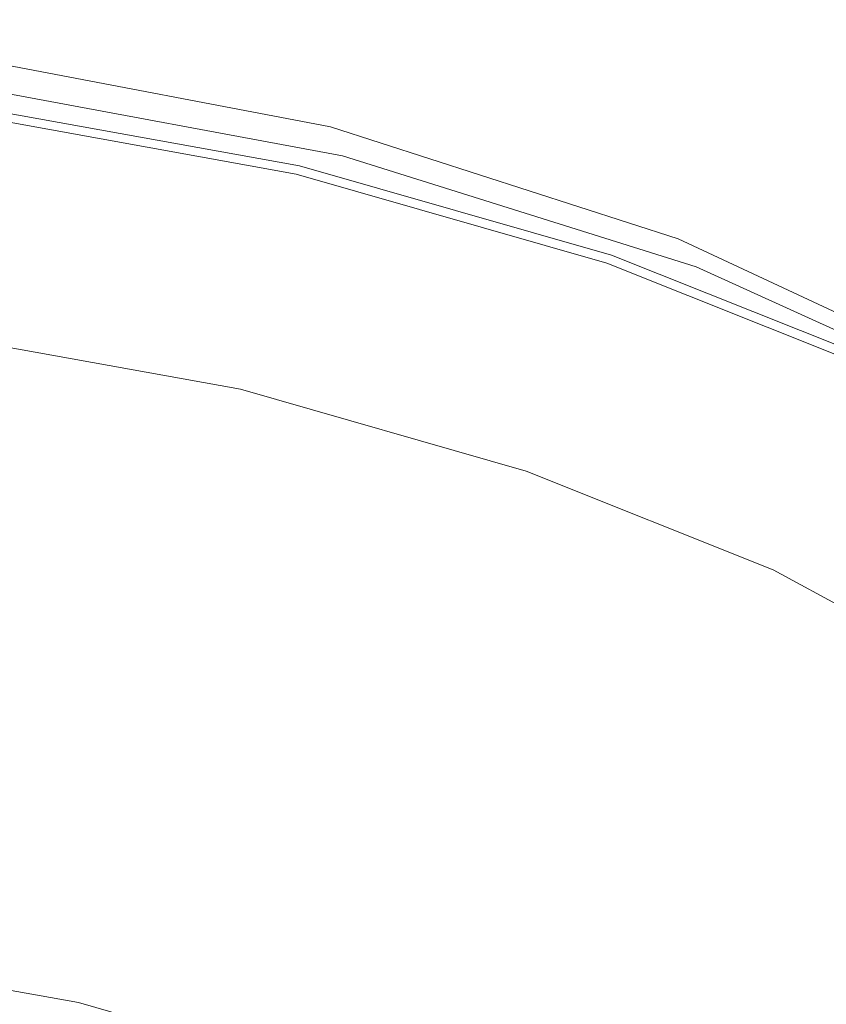
# Model space of a CAD drawing. Extents: x -104 to 106, y -152 to 0.
# Drawn here: x 3 to 9, y -38 to -30 of the extents above; entities that cross this region are included whole.
import ezdxf

# ---------------------------------------------------------------- set-up
doc = ezdxf.new("R2010")
doc.units = 0
doc.header["$LTSCALE"] = 500
doc.header["$MEASUREMENT"] = 0
doc.layers.add('NOVOTERM_CHROM', color=7, linetype='Continuous')

msp = doc.modelspace()

# ---------------------------------------------------------------- linework, layer by layer
at = {"layer": 'NOVOTERM_CHROM', "lineweight": 0}
for points, invisible_edges in [([(5.5085, -31.0547, 40.7607), (2.6445, -30.5098, 40.9262), (2.6513, -30.4681, 41.7236), (5.5219, -31.0142, 41.5651)], 15), ([(5.5219, -31.0142, 41.5651), (2.6513, -30.4681, 41.7236), (2.6562, -30.4412, 43.1876), (5.5316, -30.9882, 43.0439)], 15), ([(5.5375, -30.9761, 45.4173), (5.5316, -30.9882, 43.0439), (2.6562, -30.4412, 43.1876), (2.6591, -30.4286, 45.5359)], 15), ([(5.5404, -30.974, 48.2929), (5.5375, -30.9761, 45.4173), (2.6591, -30.4286, 45.5359), (2.6606, -30.4263, 48.3804)], 15), ([(5.5404, -30.974, 48.2929), (2.6606, -30.4263, 48.3804), (2.6611, -30.4304, 51.3332), (5.5413, -30.978, 51.2782)], 15), ([(5.5413, -30.978, 51.2782), (2.6611, -30.4304, 51.3332), (2.6611, -30.4369, 54.0062), (5.5413, -30.9843, 53.9806)], 15), ([(5.5413, -30.989, 56.0076), (5.5413, -30.9843, 53.9806), (2.6611, -30.4369, 54.0062), (2.6611, -30.4418, 56.0114)], 15), ([(5.5413, -30.9947, 57.5132), (5.5413, -30.989, 56.0076), (2.6611, -30.4418, 56.0114), (2.6611, -30.4476, 57.5008)], 15), ([(5.5413, -30.9947, 57.5132), (2.6611, -30.4476, 57.5008), (2.6611, -30.457, 58.6269), (5.5413, -31.0039, 58.6514)], 15), ([(5.5413, -31.0039, 58.6514), (2.6611, -30.457, 58.6269), (2.6611, -30.4726, 59.5416), (5.5413, -31.0191, 59.576)], 15), ([(5.5413, -31.0428, 60.441), (5.5413, -31.0191, 59.576), (2.6611, -30.4726, 59.5416), (2.6611, -30.4969, 60.3972)], 15), ([(5.5085, -31.0547, 40.7607), (5.4914, -31.1103, 40.4102), (2.6359, -30.5671, 40.5774), (2.6445, -30.5098, 40.9262)], 15), ([(5.5413, -31.0713, 61.2284), (5.5413, -31.0428, 60.441), (2.6611, -30.4969, 60.3972), (2.6611, -30.5262, 61.176)], 15), ([(5.5413, -31.0713, 61.2284), (2.6611, -30.5262, 61.176), (2.6611, -30.5566, 61.8601), (5.5413, -31.1011, 61.9201)], 15), ([(5.4914, -31.1103, 40.4102), (5.4708, -31.1817, 40.2933), (2.6255, -30.6403, 40.4595), (2.6359, -30.5671, 40.5774)], 15), ([(5.5413, -31.1011, 61.9201), (2.6611, -30.5566, 61.8601), (2.6611, -30.5845, 62.4316), (5.5413, -31.1283, 62.498)], 15), ([(5.5413, -31.1493, 62.9442), (5.5413, -31.1283, 62.498), (2.6611, -30.5845, 62.4316), (2.6611, -30.6061, 62.8728)], 15), ([(5.5421, -31.4977, 63.3257), (5.5413, -31.1493, 62.9442), (2.6611, -30.6061, 62.8728), (2.6611, -30.9634, 63.2519)], 7), ([(5.4469, -31.2694, 40.1895), (2.6135, -30.7301, 40.3545), (2.6255, -30.6403, 40.4595), (5.4708, -31.1817, 40.2933)], 15), ([(5.2678, -31.6078, 40.0326), (2.5123, -31.0486, 40.2026), (2.6135, -30.7301, 40.3545), (5.4469, -31.2694, 40.1895)], 11), ([(5.2173, -31.5077, -12.7857), (2.5318, -31.0224, -12.7857), (2.5361, -30.9953, -11.1382), (5.2258, -31.4812, -11.1382)], 15), ([(5.2223, -31.5036, 31.5819), (5.2288, -31.4789, 31.0375), (2.5376, -30.9929, 31.0375), (2.5343, -31.0182, 31.5819)], 15), ([(5.2258, -31.4812, -11.1382), (2.5361, -30.9953, -11.1382), (2.5392, -30.9764, -7.9445), (5.2319, -31.4627, -7.9445)], 15), ([(5.2288, -31.4789, 31.0375), (5.2334, -31.4616, 30.0101), (2.54, -30.9752, 30.0101), (2.5376, -30.9929, 31.0375)], 15), ([(5.2356, -31.4516, -2.6944), (5.2319, -31.4627, -7.9445), (2.5392, -30.9764, -7.9445), (2.541, -30.965, -2.6944)], 15), ([(5.2362, -31.4512, 28.342), (2.5414, -30.9646, 28.342), (2.54, -30.9752, 30.0101), (5.2334, -31.4616, 30.0101)], 15), ([(5.2374, -31.4461, 3.5901), (5.2356, -31.4516, -2.6944), (2.541, -30.965, -2.6944), (2.542, -30.9594, 3.5901)], 15), ([(5.2375, -31.446, 26.3444), (2.5421, -30.9592, 26.3444), (2.5414, -30.9646, 28.342), (5.2362, -31.4512, 28.342)], 15), ([(5.2374, -31.4461, 3.5901), (2.542, -30.9594, 3.5901), (2.5423, -30.9575, 9.8874), (5.238, -31.4443, 9.8873)], 15), ([(5.2375, -31.446, 26.3444), (5.238, -31.4443, 24.3288), (2.5423, -30.9575, 24.3288), (2.5421, -30.9592, 26.3444)], 15), ([(5.238, -31.4443, 20.3173), (5.238, -31.4443, 18.4324), (2.5423, -30.9575, 18.4324), (2.5423, -30.9575, 20.3173)], 15), ([(5.238, -31.4443, 18.4324), (5.238, -31.4443, 15.1754), (2.5423, -30.9575, 15.1754), (2.5423, -30.9575, 18.4324)], 15), ([(5.238, -31.4443, 20.3173), (2.5423, -30.9575, 20.3173), (2.5423, -30.9575, 21.4891), (5.238, -31.4443, 21.4891)], 15), ([(5.238, -31.4443, 21.4891), (2.5423, -30.9575, 21.4891), (2.5423, -30.9575, 22.6066), (5.238, -31.4443, 22.6066)], 15), ([(5.238, -31.4443, 24.3288), (5.238, -31.4443, 22.6066), (2.5423, -30.9575, 22.6066), (2.5423, -30.9575, 24.3288)], 15), ([(5.238, -31.4443, 9.8873), (2.5423, -30.9575, 9.8874), (2.5423, -30.9575, 15.1754), (5.238, -31.4443, 15.1754)], 15), ([(5.5421, -31.4977, 63.3257), (2.6611, -30.9634, 63.2519), (2.6611, -31.9985, 63.6373), (5.5444, -32.5071, 63.7099)], 15), ([(5.5085, -31.0547, 40.7607), (5.5219, -31.0142, 41.5651), (8.2948, -31.9078, 41.3101), (8.275, -31.9462, 40.4944)], 15), ([(5.5219, -31.0142, 41.5651), (5.5316, -30.9882, 43.0439), (8.3092, -31.8833, 42.8127), (8.2948, -31.9078, 41.3101)], 15), ([(5.5375, -30.9761, 45.4173), (8.3177, -31.8719, 45.2267), (8.3092, -31.8833, 42.8127), (5.5316, -30.9882, 43.0439)], 15), ([(5.5404, -30.974, 48.2929), (8.322, -31.87, 48.1525), (8.3177, -31.8719, 45.2267), (5.5375, -30.9761, 45.4173)], 15), ([(5.5404, -30.974, 48.2929), (5.5413, -30.978, 51.2782), (8.3235, -31.8739, 51.1901), (8.322, -31.87, 48.1525)], 15), ([(5.5413, -30.978, 51.2782), (5.5413, -30.9843, 53.9806), (8.3235, -31.88, 53.94), (8.3235, -31.8739, 51.1901)], 15), ([(5.5413, -30.989, 56.0076), (8.3235, -31.8845, 56.0024), (8.3235, -31.88, 53.94), (5.5413, -30.9843, 53.9806)], 15), ([(5.5413, -30.9947, 57.5132), (8.3235, -31.89, 57.534), (8.3235, -31.8845, 56.0024), (5.5413, -30.989, 56.0076)], 15), ([(5.5413, -30.9947, 57.5132), (5.5413, -31.0039, 58.6514), (8.3235, -31.8987, 58.6918), (8.3235, -31.89, 57.534)], 15), ([(5.5413, -31.0039, 58.6514), (5.5413, -31.0191, 59.576), (8.3235, -31.9133, 59.6324), (8.3235, -31.8987, 58.6918)], 15), ([(5.2678, -31.6078, 40.0326), (4.7817, -32.431, 39.7562), (2.2347, -31.8078, 39.9438), (2.5123, -31.0486, 40.2026)], 15), ([(5.1899, -31.6264, 31.8946), (5.2029, -31.5769, 31.8526), (2.5244, -31.0932, 31.8526), (2.5177, -31.1438, 31.8946)], 15), ([(5.2063, -31.543, -13.397), (5.1929, -31.5876, -13.4823), (2.5193, -31.1043, -13.4823), (2.5262, -31.0586, -13.397)], 15), ([(5.2137, -31.5361, 31.801), (2.5299, -31.0514, 31.801), (2.5244, -31.0932, 31.8526), (5.2029, -31.5769, 31.8526)], 11), ([(5.2173, -31.5077, -12.7857), (5.2063, -31.543, -13.397), (2.5262, -31.0586, -13.397), (2.5318, -31.0224, -12.7857)], 15), ([(5.2223, -31.5036, 31.5819), (2.5343, -31.0182, 31.5819), (2.5299, -31.0514, 31.801), (5.2137, -31.5361, 31.801)], 15), ([(5.5085, -31.0547, 40.7607), (8.275, -31.9462, 40.4944), (8.2498, -31.9992, 40.1411), (5.4914, -31.1103, 40.4102)], 15), ([(5.5413, -31.0428, 60.441), (8.3235, -31.936, 60.5126), (8.3235, -31.9133, 59.6324), (5.5413, -31.0191, 59.576)], 15), ([(5.5413, -31.0713, 61.2284), (8.3235, -31.9634, 61.3141), (8.3235, -31.936, 60.5126), (5.5413, -31.0428, 60.441)], 15), ([(5.5413, -31.0713, 61.2284), (5.5413, -31.1011, 61.9201), (8.3235, -31.9919, 62.0183), (8.3235, -31.9634, 61.3141)], 15), ([(5.1285, -31.8108, -13.6059), (2.4865, -31.334, -13.6059), (2.5113, -31.1605, -13.5515), (5.1771, -31.6422, -13.5515)], 11), ([(5.1708, -31.6986, 31.9276), (5.1899, -31.6264, 31.8946), (2.5177, -31.1438, 31.8946), (2.508, -31.2178, 31.9276)], 15), ([(5.1771, -31.6422, -13.5515), (2.5113, -31.1605, -13.5515), (2.5193, -31.1043, -13.4823), (5.1929, -31.5876, -13.4823)], 15), ([(5.4914, -31.1103, 40.4102), (8.2498, -31.9992, 40.1411), (8.2193, -32.0675, 40.0257), (5.4708, -31.1817, 40.2933)], 15), ([(5.5413, -31.1011, 61.9201), (5.5413, -31.1283, 62.498), (8.3235, -32.0179, 62.6067), (8.3235, -31.9919, 62.0183)], 15), ([(5.5413, -31.1493, 62.9442), (8.3235, -32.0381, 63.061), (8.3235, -32.0179, 62.6067), (5.5413, -31.1283, 62.498)], 15), ([(5.5421, -31.4977, 63.3257), (8.3265, -32.372, 63.4465), (8.3235, -32.0381, 63.061), (5.5413, -31.1493, 62.9442)], 14), ([(5.1708, -31.6986, 31.9276), (2.508, -31.2178, 31.9276), (2.4933, -31.3292, 31.9523), (5.142, -31.8075, 31.9523)], 15), ([(5.4469, -31.2694, 40.1895), (5.4708, -31.1817, 40.2933), (8.2193, -32.0675, 40.0257), (8.1839, -32.1517, 39.9237)], 15), ([(5.2678, -31.6078, 40.0326), (5.4469, -31.2694, 40.1895), (8.1839, -32.1517, 39.9237), (7.9732, -32.4427, 39.782)], 13), ([(5.1285, -31.8108, -13.6059), (5.0169, -32.197, -13.6467), (2.4297, -31.732, -13.6467), (2.4865, -31.334, -13.6059)], 15), ([(5.142, -31.8075, 31.9523), (2.4933, -31.3292, 31.9523), (2.4718, -31.4926, 31.9694), (5.0998, -31.9671, 31.9694)], 15), ([(5.2173, -31.5077, -12.7857), (5.2258, -31.4812, -11.1382), (7.6935, -32.1887, -11.1382), (7.6812, -32.2142, -12.7857)], 15), ([(5.2223, -31.5036, 31.5819), (7.6885, -32.2105, 31.5819), (7.6979, -32.1867, 31.0375), (5.2288, -31.4789, 31.0375)], 15), ([(5.2258, -31.4812, -11.1382), (5.2319, -31.4627, -7.9445), (7.7024, -32.171, -7.9445), (7.6935, -32.1887, -11.1382)], 15), ([(5.2288, -31.4789, 31.0375), (7.6979, -32.1867, 31.0375), (7.7046, -32.17, 30.0101), (5.2334, -31.4616, 30.0101)], 15), ([(5.2356, -31.4516, -2.6944), (7.7077, -32.1603, -2.6944), (7.7024, -32.171, -7.9445), (5.2319, -31.4627, -7.9445)], 15), ([(5.2362, -31.4512, 28.342), (5.2334, -31.4616, 30.0101), (7.7046, -32.17, 30.0101), (7.7085, -32.1599, 28.342)], 15), ([(5.2374, -31.4461, 3.5901), (7.7103, -32.155, 3.5901), (7.7077, -32.1603, -2.6944), (5.2356, -31.4516, -2.6944)], 15), ([(5.2375, -31.446, 26.3444), (5.2362, -31.4512, 28.342), (7.7085, -32.1599, 28.342), (7.7105, -32.1549, 26.3444)], 15), ([(5.2374, -31.4461, 3.5901), (5.238, -31.4443, 9.8873), (7.7112, -32.1532, 9.8873), (7.7103, -32.155, 3.5901)], 15), ([(5.2375, -31.446, 26.3444), (7.7105, -32.1549, 26.3444), (7.7112, -32.1532, 24.3288), (5.238, -31.4443, 24.3288)], 15), ([(5.238, -31.4443, 20.3173), (5.238, -31.4443, 21.4891), (7.7112, -32.1532, 21.4891), (7.7112, -32.1532, 20.3173)], 15), ([(5.238, -31.4443, 21.4891), (5.238, -31.4443, 22.6066), (7.7112, -32.1532, 22.6066), (7.7112, -32.1532, 21.4891)], 15), ([(5.238, -31.4443, 20.3173), (7.7112, -32.1532, 20.3173), (7.7112, -32.1532, 18.4324), (5.238, -31.4443, 18.4324)], 15), ([(5.238, -31.4443, 18.4324), (7.7112, -32.1532, 18.4324), (7.7112, -32.1532, 15.1754), (5.238, -31.4443, 15.1754)], 15), ([(5.238, -31.4443, 24.3288), (7.7112, -32.1532, 24.3288), (7.7112, -32.1532, 22.6066), (5.238, -31.4443, 22.6066)], 15), ([(5.238, -31.4443, 9.8873), (5.238, -31.4443, 15.1754), (7.7112, -32.1532, 15.1754), (7.7112, -32.1532, 9.8873)], 15), ([(5.0406, -32.1914, 31.9797), (5.0998, -31.9671, 31.9694), (2.4718, -31.4926, 31.9694), (2.4416, -31.7221, 31.9797)], 15), ([(5.2063, -31.543, -13.397), (7.6652, -32.2481, -13.397), (7.6457, -32.2909, -13.4823), (5.1929, -31.5876, -13.4823)], 15), ([(5.2137, -31.5361, 31.801), (5.2029, -31.5769, 31.8526), (7.6604, -32.2813, 31.8526), (7.676, -32.2419, 31.801)], 13), ([(5.2173, -31.5077, -12.7857), (7.6812, -32.2142, -12.7857), (7.6652, -32.2481, -13.397), (5.2063, -31.543, -13.397)], 15), ([(5.2223, -31.5036, 31.5819), (5.2137, -31.5361, 31.801), (7.676, -32.2419, 31.801), (7.6885, -32.2105, 31.5819)], 15), ([(5.5421, -31.4977, 63.3257), (5.5444, -32.5071, 63.7099), (8.3357, -33.3393, 63.8287), (8.3265, -32.372, 63.4465)], 15), ([(5.2678, -31.6078, 40.0326), (7.9732, -32.4427, 39.782), (7.417, -33.1309, 39.5473), (4.7817, -32.431, 39.7562)], 15), ([(5.1708, -31.6986, 31.9276), (7.6138, -32.3989, 31.9276), (7.6414, -32.3292, 31.8946), (5.1899, -31.6264, 31.8946)], 15), ([(5.1771, -31.6422, -13.5515), (5.1929, -31.5876, -13.4823), (7.6457, -32.2909, -13.4823), (7.6227, -32.3434, -13.5515)], 15), ([(5.1899, -31.6264, 31.8946), (7.6414, -32.3292, 31.8946), (7.6604, -32.2813, 31.8526), (5.2029, -31.5769, 31.8526)], 15), ([(5.1285, -31.8108, -13.6059), (5.1771, -31.6422, -13.5515), (7.6227, -32.3434, -13.5515), (7.552, -32.5047, -13.6059)], 13), ([(5.1708, -31.6986, 31.9276), (5.142, -31.8075, 31.9523), (7.5721, -32.5041, 31.9523), (7.6138, -32.3989, 31.9276)], 15), ([(5.0169, -32.197, -13.6467), (4.8121, -32.9047, -13.675), (2.3255, -32.4614, -13.675), (2.4297, -31.732, -13.6467)], 15), ([(4.9729, -32.4476, 31.9861), (5.0406, -32.1914, 31.9797), (2.4416, -31.7221, 31.9797), (2.4071, -31.9843, 31.9861)], 15), ([(4.7817, -32.431, 39.7562), (3.8664, -33.9369, 39.3022), (1.4261, -33.0637, 39.5598), (2.2347, -31.8078, 39.9438)], 15), ([(5.1285, -31.8108, -13.6059), (7.552, -32.5047, -13.6059), (7.3896, -32.8738, -13.6467), (5.0169, -32.197, -13.6467)], 15), ([(5.142, -31.8075, 31.9523), (5.0998, -31.9671, 31.9694), (7.5109, -32.6583, 31.9694), (7.5721, -32.5041, 31.9523)], 15), ([(8.322, -31.87, 48.1525), (10.9566, -33.102, 47.9632), (10.951, -33.1036, 44.9695), (8.3177, -31.8719, 45.2267)], 15), ([(8.322, -31.87, 48.1525), (8.3235, -31.8739, 51.1901), (10.9584, -33.1057, 51.0719), (10.9566, -33.102, 47.9632)], 15), ([(8.275, -31.9462, 40.4944), (10.8954, -33.172, 40.1342), (10.8625, -33.2212, 39.777), (8.2498, -31.9992, 40.1411)], 15), ([(8.275, -31.9462, 40.4944), (8.2948, -31.9078, 41.3101), (10.9212, -33.1365, 40.9653), (10.8954, -33.172, 40.1342)], 15), ([(8.2948, -31.9078, 41.3101), (8.3092, -31.8833, 42.8127), (10.9398, -33.114, 42.5004), (10.9212, -33.1365, 40.9653)], 15), ([(8.3177, -31.8719, 45.2267), (10.951, -33.1036, 44.9695), (10.9398, -33.114, 42.5004), (8.3092, -31.8833, 42.8127)], 15), ([(8.3235, -31.8739, 51.1901), (8.3235, -31.88, 53.94), (10.9584, -33.1114, 53.8861), (10.9584, -33.1057, 51.0719)], 15), ([(8.3235, -31.8845, 56.0024), (10.9584, -33.1157, 55.9964), (10.9584, -33.1114, 53.8861), (8.3235, -31.88, 53.94)], 15), ([(8.3235, -31.89, 57.534), (10.9584, -33.1208, 57.5634), (10.9584, -33.1157, 55.9964), (8.3235, -31.8845, 56.0024)], 15), ([(8.3235, -31.89, 57.534), (8.3235, -31.8987, 58.6918), (10.9584, -33.1291, 58.7477), (10.9584, -33.1208, 57.5634)], 15), ([(8.3235, -31.8987, 58.6918), (8.3235, -31.9133, 59.6324), (10.9584, -33.1427, 59.7101), (10.9584, -33.1291, 58.7477)], 15), ([(8.3235, -31.936, 60.5126), (10.9584, -33.1641, 60.6112), (10.9584, -33.1427, 59.7101), (8.3235, -31.9133, 59.6324)], 15), ([(8.3235, -31.9634, 61.3141), (10.9584, -33.1898, 61.4319), (10.9584, -33.1641, 60.6112), (8.3235, -31.936, 60.5126)], 15), ([(4.9729, -32.4476, 31.9861), (2.4071, -31.9843, 31.9861), (2.3727, -32.2454, 31.9916), (4.9054, -32.7028, 31.9916)], 15), ([(5.5444, -32.5071, 63.7099), (2.6611, -31.9985, 63.6373), (2.6611, -34.0535, 64.0972), (5.549, -34.5111, 64.164)], 15), ([(5.0406, -32.1914, 31.9797), (7.425, -32.875, 31.9797), (7.5109, -32.6583, 31.9694), (5.0998, -31.9671, 31.9694)], 15), ([(8.2498, -31.9992, 40.1411), (10.8625, -33.2212, 39.777), (10.8227, -33.2852, 39.6635), (8.2193, -32.0675, 40.0257)], 15), ([(8.3235, -31.9634, 61.3141), (8.3235, -31.9919, 62.0183), (10.9584, -33.2166, 62.1533), (10.9584, -33.1898, 61.4319)], 15), ([(8.3235, -31.9919, 62.0183), (8.3235, -32.0179, 62.6067), (10.9584, -33.2411, 62.7562), (10.9584, -33.2166, 62.1533)], 15), ([(8.3235, -32.0381, 63.061), (10.9584, -33.26, 63.2216), (10.9584, -33.2411, 62.7562), (8.3235, -32.0179, 62.6067)], 15), ([(8.1839, -32.1517, 39.9237), (8.2193, -32.0675, 40.0257), (10.8227, -33.2852, 39.6635), (10.7763, -33.3646, 39.5639)], 11), ([(8.3265, -32.372, 63.4465), (10.9661, -33.574, 63.6125), (10.9584, -33.26, 63.2216), (8.3235, -32.0381, 63.061)], 14), ([(7.6935, -32.1887, -11.1382), (7.7024, -32.171, -7.9445), (9.8395, -33.0245, -7.9445), (9.8282, -33.0412, -11.1382)], 15), ([(7.6979, -32.1867, 31.0375), (9.8339, -33.0397, 31.0375), (9.8423, -33.0237, 30.0101), (7.7046, -32.17, 30.0101)], 15), ([(7.7077, -32.1603, -2.6944), (9.8462, -33.0144, -2.6944), (9.8395, -33.0245, -7.9445), (7.7024, -32.171, -7.9445)], 15), ([(7.7085, -32.1599, 28.342), (7.7046, -32.17, 30.0101), (9.8423, -33.0237, 30.0101), (9.8473, -33.0141, 28.342)], 15), ([(7.7103, -32.155, 3.5901), (9.8496, -33.0094, 3.5901), (9.8462, -33.0144, -2.6944), (7.7077, -32.1603, -2.6944)], 15), ([(7.7105, -32.1549, 26.3444), (7.7085, -32.1599, 28.342), (9.8473, -33.0141, 28.342), (9.8499, -33.0093, 26.3444)], 15), ([(7.7103, -32.155, 3.5901), (7.7112, -32.1532, 9.8873), (9.8507, -33.0077, 9.8874), (9.8496, -33.0094, 3.5901)], 15), ([(7.7105, -32.1549, 26.3444), (9.8499, -33.0093, 26.3444), (9.8507, -33.0077, 24.3288), (7.7112, -32.1532, 24.3288)], 15), ([(7.7112, -32.1532, 20.3173), (7.7112, -32.1532, 21.4891), (9.8507, -33.0077, 21.4891), (9.8507, -33.0077, 20.3173)], 15), ([(7.7112, -32.1532, 21.4891), (7.7112, -32.1532, 22.6066), (9.8507, -33.0077, 22.6066), (9.8507, -33.0077, 21.4891)], 15), ([(7.7112, -32.1532, 20.3173), (9.8507, -33.0077, 20.3173), (9.8507, -33.0077, 18.4324), (7.7112, -32.1532, 18.4324)], 15), ([(7.7112, -32.1532, 18.4324), (9.8507, -33.0077, 18.4324), (9.8507, -33.0077, 15.1754), (7.7112, -32.1532, 15.1754)], 15), ([(7.7112, -32.1532, 24.3288), (9.8507, -33.0077, 24.3288), (9.8507, -33.0077, 22.6066), (7.7112, -32.1532, 22.6066)], 15), ([(7.7112, -32.1532, 9.8873), (7.7112, -32.1532, 15.1754), (9.8507, -33.0077, 15.1754), (9.8507, -33.0077, 9.8874)], 15), ([(7.9732, -32.4427, 39.782), (8.1839, -32.1517, 39.9237), (10.7763, -33.3646, 39.5639), (10.5174, -33.5911, 39.4422)], 13), ([(4.9054, -32.7028, 31.9916), (2.3727, -32.2454, 31.9916), (2.3428, -32.4719, 31.9991), (4.847, -32.9241, 31.9991)], 15), ([(5.0169, -32.197, -13.6467), (7.3896, -32.8738, -13.6467), (7.0916, -33.55, -13.675), (4.8121, -32.9047, -13.675)], 15), ([(4.9729, -32.4476, 31.9861), (7.3269, -33.1224, 31.9861), (7.425, -32.875, 31.9797), (5.0406, -32.1914, 31.9797)], 15), ([(7.6652, -32.2481, -13.397), (9.7922, -33.0973, -13.397), (9.7674, -33.1379, -13.4823), (7.6457, -32.2909, -13.4823)], 15), ([(7.676, -32.2419, 31.801), (7.6604, -32.2813, 31.8526), (9.7863, -33.1304, 31.8526), (9.8061, -33.0926, 31.801)], 13), ([(7.6812, -32.2142, -12.7857), (9.8125, -33.0652, -12.7857), (9.7922, -33.0973, -13.397), (7.6652, -32.2481, -13.397)], 15), ([(7.6885, -32.2105, 31.5819), (7.676, -32.2419, 31.801), (9.8061, -33.0926, 31.801), (9.8219, -33.0626, 31.5819)], 15), ([(7.6812, -32.2142, -12.7857), (7.6935, -32.1887, -11.1382), (9.8282, -33.0412, -11.1382), (9.8125, -33.0652, -12.7857)], 15), ([(7.6885, -32.2105, 31.5819), (9.8219, -33.0626, 31.5819), (9.8339, -33.0397, 31.0375), (7.6979, -32.1867, 31.0375)], 15), ([(7.6138, -32.3989, 31.9276), (9.7271, -33.243, 31.9276), (9.7622, -33.1762, 31.8946), (7.6414, -32.3292, 31.8946)], 15), ([(7.6227, -32.3434, -13.5515), (7.6457, -32.2909, -13.4823), (9.7674, -33.1379, -13.4823), (9.7379, -33.1877, -13.5515)], 15), ([(7.6414, -32.3292, 31.8946), (9.7622, -33.1762, 31.8946), (9.7863, -33.1304, 31.8526), (7.6604, -32.2813, 31.8526)], 15), ([(7.552, -32.5047, -13.6059), (7.6227, -32.3434, -13.5515), (9.7379, -33.1877, -13.5515), (9.6477, -33.3402, -13.6059)], 13), ([(7.6138, -32.3989, 31.9276), (7.5721, -32.5041, 31.9523), (9.6742, -33.3437, 31.9523), (9.7271, -33.243, 31.9276)], 15), ([(8.3265, -32.372, 63.4465), (8.3357, -33.3393, 63.8287), (10.9891, -34.4836, 63.992), (10.9661, -33.574, 63.6125)], 15), ([(4.4837, -34.0376, -13.692), (2.1583, -33.6293, -13.692), (2.3255, -32.4614, -13.675), (4.8121, -32.9047, -13.675)], 15), ([(4.8061, -33.0788, 32.0116), (4.847, -32.9241, 31.9991), (2.3428, -32.4719, 31.9991), (2.322, -32.6303, 32.0116)], 15), ([(4.7817, -32.431, 39.7562), (7.417, -33.1309, 39.5473), (6.7304, -34.4181, 39.1579), (3.8664, -33.9369, 39.3022)], 15), ([(4.9729, -32.4476, 31.9861), (4.9054, -32.7028, 31.9916), (7.2292, -33.3689, 31.9916), (7.3269, -33.1224, 31.9861)], 15), ([(7.9732, -32.4427, 39.782), (10.5174, -33.5911, 39.4422), (9.8403, -34.0961, 39.2629), (7.417, -33.1309, 39.5473)], 15), ([(5.5444, -32.5071, 63.7099), (5.549, -34.5111, 64.164), (8.3541, -35.2599, 64.2731), (8.3357, -33.3393, 63.8287)], 15), ([(7.552, -32.5047, -13.6059), (9.6477, -33.3402, -13.6059), (9.4406, -33.6889, -13.6467), (7.3896, -32.8738, -13.6467)], 15), ([(7.5721, -32.5041, 31.9523), (7.5109, -32.6583, 31.9694), (9.5967, -33.4913, 31.9694), (9.6742, -33.3437, 31.9523)], 15), ([(4.7788, -33.1822, 32.0297), (4.8061, -33.0788, 32.0116), (2.322, -32.6303, 32.0116), (2.308, -32.736, 32.0297)], 15), ([(4.9054, -32.7028, 31.9916), (4.847, -32.9241, 31.9991), (7.1444, -33.5827, 31.9991), (7.2292, -33.3689, 31.9916)], 15), ([(7.425, -32.875, 31.9797), (9.4878, -33.6988, 31.9797), (9.5967, -33.4913, 31.9694), (7.5109, -32.6583, 31.9694)], 15), ([(4.7788, -33.1822, 32.0297), (2.308, -32.736, 32.0297), (2.299, -32.8049, 32.0538), (4.761, -33.2495, 32.0538)], 15), ([(4.7378, -33.337, 32.1222), (4.7487, -33.296, 32.0844), (2.2927, -32.8525, 32.0844), (2.2872, -32.8945, 32.1222)], 15), ([(4.761, -33.2495, 32.0538), (2.299, -32.8049, 32.0538), (2.2927, -32.8525, 32.0844), (4.7487, -33.296, 32.0844)], 15), ([(7.3896, -32.8738, -13.6467), (9.4406, -33.6889, -13.6467), (9.0604, -34.3273, -13.675), (7.0916, -33.55, -13.675)], 15), ([(7.3269, -33.1224, 31.9861), (9.3633, -33.9357, 31.9861), (9.4878, -33.6988, 31.9797), (7.425, -32.875, 31.9797)], 15), ([(4.7091, -33.4457, 32.4909), (4.7378, -33.337, 32.1222), (2.2872, -32.8945, 32.1222), (2.2725, -33.0058, 32.4909)], 13), ([(4.4837, -34.0376, -13.692), (4.8121, -32.9047, -13.675), (7.0916, -33.55, -13.675), (6.6138, -34.6323, -13.692)], 15), ([(4.8061, -33.0788, 32.0116), (7.0852, -33.7321, 32.0116), (7.1444, -33.5827, 31.9991), (4.847, -32.9241, 31.9991)], 15), ([(4.7091, -33.4457, 32.4909), (2.2725, -33.0058, 32.4909), (2.2389, -33.2611, 33.5145), (4.6432, -33.6953, 33.5145)], 15), ([(2.3995, -36.3236, 38.6126), (-0.2682, -34.8726, 39.0323), (1.4261, -33.0637, 39.5598), (3.8664, -33.9369, 39.3022)], 15), ([(4.7788, -33.1822, 32.0297), (7.0456, -33.832, 32.0297), (7.0852, -33.7321, 32.0116), (4.8061, -33.0788, 32.0116)], 15), ([(4.7788, -33.1822, 32.0297), (4.761, -33.2495, 32.0538), (7.0198, -33.897, 32.0538), (7.0456, -33.832, 32.0297)], 15), ([(7.417, -33.1309, 39.5473), (9.8403, -34.0961, 39.2629), (8.8492, -34.7815, 39.0531), (6.7304, -34.4181, 39.1579)], 15), ([(7.3269, -33.1224, 31.9861), (7.2292, -33.3689, 31.9916), (9.2394, -34.1717, 31.9916), (9.3633, -33.9357, 31.9861)], 15), ([(4.6432, -33.6953, 33.5145), (2.2389, -33.2611, 33.5145), (2.1764, -33.7355, 35.5168), (4.5207, -34.1588, 35.5168)], 15), ([(4.761, -33.2495, 32.0538), (4.7487, -33.296, 32.0844), (7.002, -33.9419, 32.0844), (7.0198, -33.897, 32.0538)], 15), ([(4.7091, -33.4457, 32.4909), (6.9446, -34.0866, 32.4909), (6.9863, -33.9816, 32.1222), (4.7378, -33.337, 32.1222)], 11), ([(4.7378, -33.337, 32.1222), (6.9863, -33.9816, 32.1222), (7.002, -33.9419, 32.0844), (4.7487, -33.296, 32.0844)], 15), ([(8.3357, -33.3393, 63.8287), (8.3541, -35.2599, 64.2731), (11.0351, -36.2894, 64.4233), (10.9891, -34.4836, 63.992)], 15), ([(7.2292, -33.3689, 31.9916), (7.1444, -33.5827, 31.9991), (9.1319, -34.3764, 31.9991), (9.2394, -34.1717, 31.9916)], 15), ([(4.7091, -33.4457, 32.4909), (4.6432, -33.6953, 33.5145), (6.8491, -34.3276, 33.5145), (6.9446, -34.0866, 32.4909)], 15), ([(6.6138, -34.6323, -13.692), (7.0916, -33.55, -13.675), (9.0604, -34.3273, -13.675), (8.4511, -35.3488, -13.692)], 15), ([(4.0936, -35.3832, -13.7033), (1.9597, -35.0163, -13.7033), (2.1583, -33.6293, -13.692), (4.4837, -34.0376, -13.692)], 15), ([(7.0852, -33.7321, 32.0116), (9.0567, -34.5195, 32.0116), (9.1319, -34.3764, 31.9991), (7.1444, -33.5827, 31.9991)], 15), ([(4.6432, -33.6953, 33.5145), (4.5207, -34.1588, 35.5168), (6.6715, -34.7754, 35.5168), (6.8491, -34.3276, 33.5145)], 15), ([(11.0626, -34.5688, -13.6467), (10.6151, -35.1666, -13.675), (9.0604, -34.3273, -13.675), (9.4406, -33.6889, -13.6467)], 15), ([(4.3224, -34.9095, 38.8216), (4.5207, -34.1588, 35.5168), (2.1764, -33.7355, 35.5168), (2.0752, -34.5037, 38.8216)], 15), ([(7.0456, -33.832, 32.0297), (9.0065, -34.6151, 32.0297), (9.0567, -34.5195, 32.0116), (7.0852, -33.7321, 32.0116)], 15), ([(7.0456, -33.832, 32.0297), (7.0198, -33.897, 32.0538), (8.9738, -34.6774, 32.0538), (9.0065, -34.6151, 32.0297)], 15), ([(2.3995, -36.3236, 38.6126), (3.8664, -33.9369, 39.3022), (6.7304, -34.4181, 39.1579), (6.1286, -36.5059, 38.5521)], 15), ([(6.9863, -33.9816, 32.1222), (8.9313, -34.7584, 32.1222), (8.9512, -34.7204, 32.0844), (7.002, -33.9419, 32.0844)], 15), ([(7.0198, -33.897, 32.0538), (7.002, -33.9419, 32.0844), (8.9512, -34.7204, 32.0844), (8.9738, -34.6774, 32.0538)], 15), ([(10.9762, -34.8144, 31.9861), (9.3633, -33.9357, 31.9861), (9.2394, -34.1717, 31.9916), (10.8315, -35.0391, 31.9916)], 15), ([(4.0936, -35.3832, -13.7033), (4.4837, -34.0376, -13.692), (6.6138, -34.6323, -13.692), (6.0462, -35.9176, -13.7033)], 15), ([(6.9446, -34.0866, 32.4909), (8.8785, -34.8589, 32.4909), (8.9313, -34.7584, 32.1222), (6.9863, -33.9816, 32.1222)], 11), ([(5.5567, -37.8434, 64.7551), (5.549, -34.5111, 64.164), (2.6611, -34.0535, 64.0972), (2.6611, -37.4706, 64.7)], 15), ([(6.9446, -34.0866, 32.4909), (6.8491, -34.3276, 33.5145), (8.7573, -35.0897, 33.5145), (8.8785, -34.8589, 32.4909)], 15), ([(11.7516, -35.515, 38.849), (9.6642, -36.0321, 38.6858), (8.8492, -34.7815, 39.0531), (9.8403, -34.0961, 39.2629)], 15), ([(4.3224, -34.9095, 38.8216), (6.384, -35.5005, 38.8216), (6.6715, -34.7754, 35.5168), (4.5207, -34.1588, 35.5168)], 15), ([(10.8315, -35.0391, 31.9916), (9.2394, -34.1717, 31.9916), (9.1319, -34.3764, 31.9991), (10.706, -35.234, 31.9991)], 15), ([(6.8491, -34.3276, 33.5145), (6.6715, -34.7754, 35.5168), (8.5321, -35.5184, 35.5168), (8.7573, -35.0897, 33.5145)], 15), ([(9.8979, -36.1228, -13.692), (8.4511, -35.3488, -13.692), (9.0604, -34.3273, -13.675), (10.6151, -35.1666, -13.675)], 15), ([(6.1286, -36.5059, 38.5521), (6.7304, -34.4181, 39.1579), (8.8492, -34.7815, 39.0531), (9.6642, -36.0321, 38.6858)], 15), ([(10.6182, -35.3703, 32.0116), (10.706, -35.234, 31.9991), (9.1319, -34.3764, 31.9991), (9.0567, -34.5195, 32.0116)], 15), ([(4.0671, -35.8756, 43.1035), (4.3224, -34.9095, 38.8216), (2.0752, -34.5037, 38.8216), (1.945, -35.4924, 43.1035)], 15), ([(5.5567, -37.8434, 64.7551), (8.3848, -38.4534, 64.8453), (8.3541, -35.2599, 64.2731), (5.549, -34.5111, 64.164)], 15), ([(10.5596, -35.4613, 32.0297), (10.6182, -35.3703, 32.0116), (9.0567, -34.5195, 32.0116), (9.0065, -34.6151, 32.0297)], 15), ([(6.0462, -35.9176, -13.7033), (6.6138, -34.6323, -13.692), (8.4511, -35.3488, -13.692), (7.7271, -36.5619, -13.7033)], 15), ([(10.5596, -35.4613, 32.0297), (9.0065, -34.6151, 32.0297), (8.9738, -34.6774, 32.0538), (10.5214, -35.5205, 32.0538)], 15), ([(10.4718, -35.5976, 32.1222), (10.4951, -35.5615, 32.0844), (8.9512, -34.7204, 32.0844), (8.9313, -34.7584, 32.1222)], 15), ([(10.5214, -35.5205, 32.0538), (8.9738, -34.6774, 32.0538), (8.9512, -34.7204, 32.0844), (10.4951, -35.5615, 32.0844)], 15), ([(6.384, -35.5005, 38.8216), (8.1675, -36.2127, 38.8216), (8.5321, -35.5184, 35.5168), (6.6715, -34.7754, 35.5168)], 15), ([(10.4101, -35.6934, 32.4909), (10.4718, -35.5976, 32.1222), (8.9313, -34.7584, 32.1222), (8.8785, -34.8589, 32.4909)], 13), ([(10.4101, -35.6934, 32.4909), (8.8785, -34.8589, 32.4909), (8.7573, -35.0897, 33.5145), (10.2686, -35.9131, 33.5145)], 15), ([(4.0671, -35.8756, 43.1035), (6.014, -36.4336, 43.1035), (6.384, -35.5005, 38.8216), (4.3224, -34.9095, 38.8216)], 15), ([(4.0936, -35.3832, -13.7033), (3.7035, -36.7285, -13.7146), (1.7612, -36.4031, -13.7146), (1.9597, -35.0163, -13.7033)], 15), ([(10.2686, -35.9131, 33.5145), (8.7573, -35.0897, 33.5145), (8.5321, -35.5184, 35.5168), (10.0057, -36.3213, 35.5168)], 15), ([(8.3848, -38.4534, 64.8453), (11.1117, -39.2921, 64.9692), (11.0351, -36.2894, 64.4233), (8.3541, -35.2599, 64.2731)], 15), ([(9.0458, -37.2583, -13.7033), (7.7271, -36.5619, -13.7033), (8.4511, -35.3488, -13.692), (9.8979, -36.1228, -13.692)], 15), ([(4.0936, -35.3832, -13.7033), (6.0462, -35.9176, -13.7033), (5.4787, -37.2028, -13.7146), (3.7035, -36.7285, -13.7146)], 15), ([(4.0671, -35.8756, 43.1035), (1.945, -35.4924, 43.1035), (1.7954, -36.628, 48.0367), (3.7739, -36.9852, 48.0367)], 15), ([(6.014, -36.4336, 43.1035), (7.6982, -37.1062, 43.1035), (8.1675, -36.2127, 38.8216), (6.384, -35.5005, 38.8216)], 15), ([(9.58, -36.9823, 38.8216), (10.0057, -36.3213, 35.5168), (8.5321, -35.5184, 35.5168), (8.1675, -36.2127, 38.8216)], 15), ([(4.0671, -35.8756, 43.1035), (3.7739, -36.9852, 48.0367), (5.589, -37.5055, 48.0367), (6.014, -36.4336, 43.1035)], 15), ([(6.0462, -35.9176, -13.7033), (7.7271, -36.5619, -13.7033), (7.0033, -37.7748, -13.7146), (5.4787, -37.2028, -13.7146)], 15), ([(7.0196, -38.8949, 37.8735), (6.1286, -36.5059, 38.5521), (9.6642, -36.0321, 38.6858), (11.0265, -37.8963, 38.1528)], 15), ([(10.0927, -37.9938, -13.7033), (9.0458, -37.2583, -13.7033), (9.8979, -36.1228, -13.692), (11.0518, -36.94, -13.692)], 15), ([(9.0322, -37.833, 43.1035), (9.58, -36.9823, 38.8216), (8.1675, -36.2127, 38.8216), (7.6982, -37.1062, 43.1035)], 15), ([(-0.2682, -40.4421, 37.4692), (2.3995, -36.3236, 38.6126), (6.1286, -36.5059, 38.5521), (7.0196, -38.8949, 37.8735)], 15), ([(3.7035, -36.7285, -13.7146), (3.3752, -37.8609, -13.7316), (1.5941, -37.5703, -13.7315), (1.7612, -36.4031, -13.7146)], 15), ([(6.014, -36.4336, 43.1035), (5.589, -37.5055, 48.0367), (7.1592, -38.1325, 48.0367), (7.6982, -37.1062, 43.1035)], 15), ([(9.0458, -37.2583, -13.7033), (8.1937, -38.3937, -13.7146), (7.0033, -37.7748, -13.7146), (7.7271, -36.5619, -13.7033)], 15), ([(3.7739, -36.9852, 48.0367), (1.7954, -36.628, 48.0367), (1.6362, -37.837, 53.2955), (3.4617, -38.1666, 53.2955)], 11), ([(3.7035, -36.7285, -13.7146), (5.4787, -37.2028, -13.7146), (5.001, -38.2847, -13.7315), (3.3752, -37.8609, -13.7316)], 15), ([(3.7739, -36.9852, 48.0367), (3.4617, -38.1666, 53.2955), (5.1366, -38.6467, 53.2955), (5.589, -37.5055, 48.0367)], 13), ([(10.1034, -38.6003, 43.1035), (10.7144, -37.7948, 38.8216), (9.58, -36.9823, 38.8216), (9.0322, -37.833, 43.1035)], 15), ([(9.0322, -37.833, 43.1035), (7.6982, -37.1062, 43.1035), (7.1592, -38.1325, 48.0367), (8.4029, -38.8101, 48.0367)], 15), ([(5.4787, -37.2028, -13.7146), (7.0033, -37.7748, -13.7146), (6.394, -38.7962, -13.7316), (5.001, -38.2847, -13.7315)], 15), ([(10.0927, -37.9938, -13.7033), (9.1335, -39.0476, -13.7146), (8.1937, -38.3937, -13.7146), (9.0458, -37.2583, -13.7033)], 15), ([(5.5651, -42.1739, 65.4494), (5.5567, -37.8434, 64.7551), (2.6611, -37.4706, 64.7), (2.6611, -41.9117, 65.4104)], 15), ([(5.589, -37.5055, 48.0367), (5.1366, -38.6467, 53.2955), (6.5854, -39.2252, 53.2955), (7.1592, -38.1325, 48.0367)], 13), ([(3.1705, -38.5677, -13.7598), (1.4899, -38.2985, -13.7598), (1.5941, -37.5703, -13.7315), (3.3752, -37.8609, -13.7316)], 15), ([(8.1937, -38.3937, -13.7146), (7.4766, -39.3498, -13.7315), (6.394, -38.7962, -13.7316), (7.0033, -37.7748, -13.7146)], 15), ([(10.1034, -38.6003, 43.1035), (9.0322, -37.833, 43.1035), (8.4029, -38.8101, 48.0367), (9.4015, -39.5254, 48.0367)], 15), ([(3.1705, -38.5677, -13.7598), (3.3752, -37.8609, -13.7316), (5.001, -38.2847, -13.7315), (4.7032, -38.9603, -13.7598)], 15), ([(5.5651, -42.1739, 65.4494), (8.4185, -42.6029, 65.5134), (8.3848, -38.4534, 64.8453), (5.5567, -37.8434, 64.7551)], 15), ([(7.0196, -38.8949, 37.8735), (11.0265, -37.8963, 38.1528), (13.5475, -39.8133, 37.62), (10.8115, -41.086, 37.2658)], 15), ([(10.0927, -37.9938, -13.7033), (10.9584, -38.7554, -13.7033), (9.9063, -39.7248, -13.7146), (9.1335, -39.0476, -13.7146)], 15), ([(8.4029, -38.8101, 48.0367), (7.1592, -38.1325, 48.0367), (6.5854, -39.2252, 53.2955), (7.7329, -39.8504, 53.2955)], 11)]:
    msp.add_3dface(points, dxfattribs=dict(at, invisible_edges=invisible_edges))

doc.saveas('drawing.dxf')
